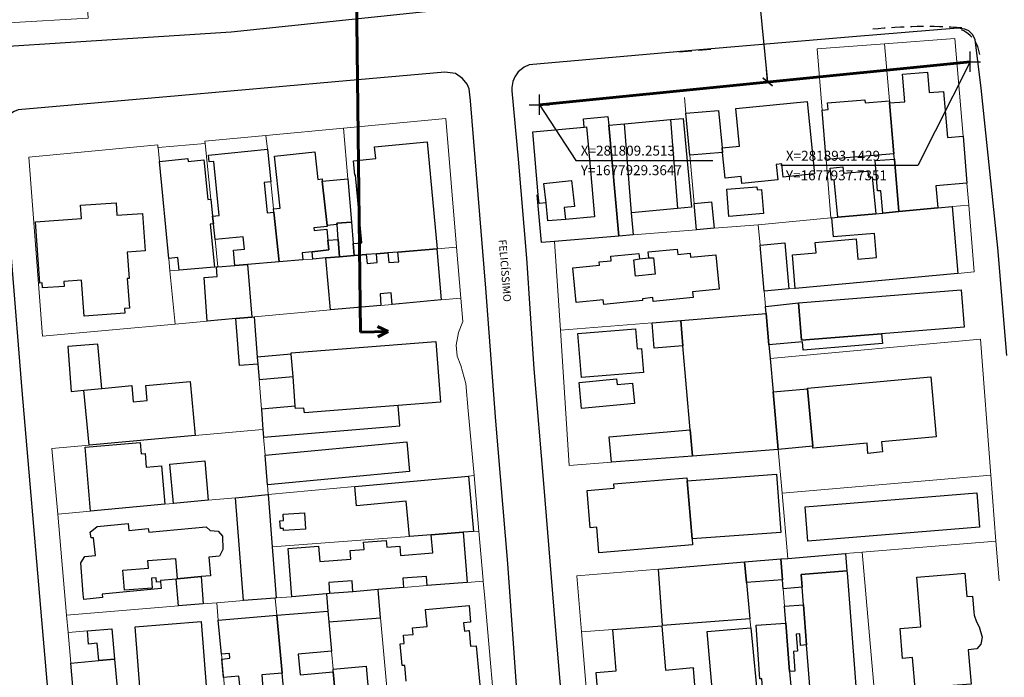
# Model space of a CAD drawing. Units: millimetres. Extents: x 280699 to 283119, y 1677110 to 1679915.
# Drawn here: x 281708 to 281900, y 1677818 to 1677946 of the extents above; entities that cross this region are included whole.
import ezdxf

# ---------------------------------------------------------------- set-up
doc = ezdxf.new("R2010")
doc.units = ezdxf.units.MM
doc.header["$MEASUREMENT"] = 0
doc.header["$PDMODE"] = 2
doc.header["$PDSIZE"] = 2
doc.linetypes.add('DASHED2', pattern=[0.375, 0.25, -0.125])
for name, color, linetype in [('_COORDENADAS_SIRGAS', 7, 'Continuous'), ('_cotas', 7, 'Continuous'), ('_meio fio', 7, 'DASHED2'), ('_textos', 7, 'Continuous'), ('Edificacoes', 2, 'Continuous'), ('Topon_de_Vias', 7, 'Continuous')]:
    doc.layers.add(name, color=color, linetype=linetype)
for name, color, linetype, lineweight in [('_traçado viário por coordenadas', 7, 'Continuous', 60), ('Muro_Grade', 8, 'Continuous', 20), ('Pavimentacao_Asfaltica_Mfio', 10, 'Continuous', 30)]:
    doc.layers.add(name, color=color, linetype=linetype, lineweight=lineweight)
doc.styles.add('Arial', font='arial.ttf', dxfattribs={"height": 1.5})
doc.styles.get("Standard").update_dxf_attribs({"font": 'arial.ttf'})
doc.dimstyles.new('AEROS UPV', dxfattribs={"dimtxt": 2, "dimasz": 2.5, "dimexe": 1.25, "dimexo": 0.625, "dimtad": 1, "dimdsep": 46, "dimtxsty": 'Standard', "dimblk": 'ARCHTICK', "dimcen": 2.5, "dimadec": 0, "dimazin": 0, "dimtfac": 1, "dimtmove": 0, "dimatfit": 3, "dimfxl": 1, "dimarcsym": 0})

# ---------------------------------------------------------------- blocks, each defined once
blk = doc.blocks.new('_ARCHTICK')
at = {"color": 0, "linetype": 'ByBlock'}
blk.add_line((0, 0), (-1, 0), dxfattribs=at)
blk.add_solid([(0.398, 0.309), (0.309, 0.398), (-0.309, -0.398), (-0.398, -0.309)], dxfattribs=at)
blk = doc.blocks.new('*D136')
at = {"layer": '_cotas', "color": 0, "lineweight": -2, "transparency": 16777216}
for p, q in [((281845.26, 1677963.13), (281851.98, 1677963.8)), ((281850.73, 1677963.68), (281853.71, 1677933.8)), ((281848.24, 1677933.26), (281854.96, 1677933.93))]:
    blk.add_line(p, q, dxfattribs=at)
at = {"layer": 'Defpoints', "color": 0, "transparency": 16777216}
for p in [(281844.64, 1677963.07), (281853.71, 1677933.8), (281847.62, 1677933.19)]:
    blk.add_point(p, dxfattribs=at)
at = {"layer": '_cotas', "color": 0, "lineweight": -2, "transparency": 16777216, "xscale": 2.5, "yscale": 2.5, "zscale": 2.5}
for p, rotation in [((281850.73, 1677963.68), 95.69789398914101), ((281853.71, 1677933.8), 275.6978939891411)]:
    blk.add_blockref('_ARCHTICK', p, dxfattribs=dict(at, rotation=rotation))
at = {"layer": '_cotas', "color": 0, "transparency": 16777216, "insert": (281853.86, 1677948.9), "char_height": 2, "attachment_point": 5, "rotation": 275.6979}
blk.add_mtext('30', dxfattribs=at)

msp = doc.modelspace()

# ---------------------------------------------------------------- linework, layer by layer
at = {"layer": '_COORDENADAS_SIRGAS'}
for points in [[(281893.143, 1677937.735), (281882.971, 1677917.5), (281856.304, 1677917.5)], [(281809.251, 1677929.365), (281816.366, 1677918.495), (281843.033, 1677918.495)]]:
    msp.add_lwpolyline(points, dxfattribs=at)
at = {"layer": '_meio fio', "ltscale": 10}
msp.add_lwpolyline([(281836.432, 1677939.639), (281843.162, 1677940.229)], dxfattribs=at)
for centre, radius, start, end in [((281884.452, 1677844.574), 100, 85.9305, 95.90456), ((281889.038, 1677938.462), 6, 6.27023, 87.20365)]:
    msp.add_arc(centre, radius, start, end, dxfattribs=at)
at = {"layer": '_textos'}
for p in [(281893.143, 1677937.735), (281809.251, 1677929.365)]:
    msp.add_point(p, dxfattribs=at)
at = {"layer": '_traçado viário por coordenadas'}
msp.add_line((281809.251, 1677929.365), (281893.143, 1677937.735), dxfattribs=at)
at = {"layer": 'Defpoints', "color": 2, "lineweight": 60}
for p, q in [((281774.45, 1677885.089), (281772.909, 1678006.974)), ((281779.783, 1677885.208), (281777.728, 1677886.202)), ((281774.45, 1677885.089), (281779.783, 1677885.208)), ((281779.783, 1677885.208), (281777.766, 1677884.14))]:
    msp.add_line(p, q, dxfattribs=at)
at = {"layer": 'Edificacoes', "flags": 128}
for points in [[(281886.825, 1677909.258), (281879.242, 1677908.547), (281878.382, 1677918.781), (281878.292, 1677919.772), (281877.452, 1677929.696), (281880.439, 1677929.949), (281879.99, 1677935.299), (281884.854, 1677935.707), (281885.19, 1677931.706), (281887.973, 1677931.939), (281888.727, 1677922.958), (281891.767, 1677923.213), (281892.528, 1677914.09), (281886.465, 1677913.576)], [(281844.849, 1677920.932), (281848.226, 1677921.259), (281847.506, 1677928.622), (281861.425, 1677929.986), (281862.806, 1677915.872), (281856.75, 1677915.28), (281856.499, 1677917.849), (281855.384, 1677917.74), (281855.678, 1677914.729), (281848.696, 1677914.047), (281848.568, 1677915.354), (281845.421, 1677915.046), (281844.929, 1677920.072)], [(281865.087, 1677918.721), (281864.326, 1677928.315), (281865.485, 1677928.404), (281865.38, 1677929.726), (281872.651, 1677930.304), (281872.697, 1677929.733), (281877.422, 1677930.106), (281877.452, 1677929.696), (281878.292, 1677919.772)], [(281838.536, 1677919.512), (281837.796, 1677927.685), (281844.164, 1677928.239), (281844.849, 1677920.932), (281844.929, 1677920.072)], [(281824.751, 1677903.775), (281812.206, 1677902.745), (281809.654, 1677902.511), (281808.808, 1677911.787), (281809.045, 1677911.809), (281807.953, 1677924.103), (281817.988, 1677924.994), (281817.842, 1677926.621), (281822.61, 1677927.055), (281822.77, 1677925.344)], [(281827.542, 1677904.006), (281824.751, 1677903.775), (281822.77, 1677925.344), (281825.851, 1677925.634), (281834.775, 1677926.464), (281837.286, 1677926.693), (281838.891, 1677909.421), (281836.135, 1677909.168), (281827.222, 1677908.337), (281827.142, 1677908.329)], [(281834.775, 1677926.464), (281835.105, 1677922.283), (281835.685, 1677914.94), (281836.135, 1677909.168), (281827.222, 1677908.337), (281825.851, 1677925.634)], [(281818.428, 1677925.034), (281818.728, 1677921.632), (281819.449, 1677913.579), (281819.988, 1677907.538), (281814.318, 1677907.03), (281810.915, 1677906.727), (281810.547, 1677910.271), (281809.196, 1677910.141), (281809.045, 1677911.809), (281807.953, 1677924.103), (281817.988, 1677924.994)], [(281773.19, 1677899.974), (281773, 1677902.305), (281774.685, 1677902.464), (281773.436, 1677915.641), (281773.33, 1677915.631), (281773.063, 1677918.445), (281777.388, 1677918.855), (281777.171, 1677921.14), (281787.403, 1677922.11), (281789.377, 1677901.304), (281789.287, 1677901.304), (281781.704, 1677900.674), (281779.743, 1677900.514), (281777.512, 1677900.324), (281775.551, 1677900.164)], [(281746.1, 1677903.115), (281745.79, 1677906.166), (281745.629, 1677907.687), (281746.921, 1677907.817), (281745.891, 1677918.302), (281744.93, 1677918.208), (281744.797, 1677919.559), (281756.284, 1677920.692), (281756.944, 1677914.33), (281755.671, 1677914.206), (281756.248, 1677908.335), (281757.544, 1677908.467), (281758.555, 1677898.763), (281752.422, 1677898.263), (281749.951, 1677898.053), (281749.658, 1677901.034), (281751.816, 1677901.247), (281751.58, 1677903.651)], [(281758.555, 1677898.763), (281757.544, 1677908.467), (281757.484, 1677909.098), (281758.75, 1677909.237), (281757.664, 1677919.348), (281765.509, 1677920.191), (281766.086, 1677914.814), (281766.935, 1677914.905), (281766.978, 1677914.48), (281767.908, 1677905.846), (281767.929, 1677905.657), (281765.332, 1677905.378), (281765.39, 1677904.835), (281767.833, 1677905.097), (281768.058, 1677902.955), (281768.264, 1677901.081), (281765.007, 1677900.734), (281763.031, 1677900.519), (281763.176, 1677899.144)], [(281735.906, 1677911.599), (281735.255, 1677918.331), (281740.777, 1677918.909), (281740.842, 1677918.293), (281743.894, 1677918.611), (281744.695, 1677910.925), (281745.289, 1677910.988), (281745.629, 1677907.687), (281745.79, 1677906.166), (281745.136, 1677906.101), (281746.01, 1677897.733), (281739.097, 1677897.163), (281738.838, 1677899.612), (281737.086, 1677899.434)], [(281879.242, 1677908.547), (281876.111, 1677908.257), (281875.766, 1677912.612), (281875.103, 1677912.56), (281874.635, 1677918.482), (281878.382, 1677918.781)], [(281874.76, 1677908.127), (281867.348, 1677907.437), (281866.67, 1677914.706), (281866.116, 1677914.654), (281865.896, 1677917.007), (281868.38, 1677917.238), (281868.494, 1677916.006), (281873.216, 1677916.446), (281873.327, 1677915.255), (281874.088, 1677915.325)], [(281771.95, 1677914.92), (281772.65, 1677906.507), (281769.83, 1677906.292), (281769.849, 1677906.016), (281767.908, 1677905.846), (281766.978, 1677914.48)], [(281810.915, 1677906.727), (281810.547, 1677910.271), (281810.136, 1677914.039), (281815.53, 1677914.614), (281816.07, 1677909.55), (281814.072, 1677909.337), (281814.318, 1677907.03)], [(281851.611, 1677913.379), (281851.655, 1677912.802), (281852.518, 1677912.872), (281852.9, 1677908.151), (281846.173, 1677907.607), (281845.744, 1677912.902)], [(281712.006, 1677894.622), (281711.151, 1677906.577), (281720.093, 1677907.218), (281719.909, 1677909.774), (281726.818, 1677910.269), (281726.993, 1677907.827), (281731.973, 1677908.184), (281732.494, 1677900.914), (281729.012, 1677900.665), (281729.379, 1677895.548), (281729.012, 1677895.522), (281729.426, 1677889.736), (281728.44, 1677889.665), (281728.504, 1677888.776), (281720.595, 1677888.21), (281720.097, 1677895.169), (281716.669, 1677894.923), (281716.736, 1677893.983), (281712.476, 1677893.681), (281712.404, 1677894.65)], [(281843.278, 1677905.296), (281839.847, 1677905.016), (281839.387, 1677910.118), (281842.795, 1677910.434), (281843.278, 1677905.296)], [(281886.825, 1677909.258), (281889.666, 1677909.518), (281890.757, 1677896.523), (281859.084, 1677893.601), (281858.54, 1677900.11), (281863.161, 1677900.498), (281862.989, 1677902.552), (281870.955, 1677903.221), (281871.284, 1677899.292), (281874.933, 1677899.598), (281874.538, 1677904.303), (281866.546, 1677903.632), (281866.237, 1677907.337), (281867.348, 1677907.437), (281874.76, 1677908.127), (281876.111, 1677908.257), (281879.242, 1677908.547)], [(281773, 1677902.305), (281773.19, 1677899.974), (281770.329, 1677899.734), (281770.069, 1677903.135), (281769.849, 1677906.016), (281769.83, 1677906.292), (281772.65, 1677906.507)], [(281767.678, 1677899.514), (281765.127, 1677899.304), (281765.007, 1677900.734), (281768.264, 1677901.081), (281768.058, 1677902.955), (281770.069, 1677903.135), (281770.329, 1677899.734)], [(281767.678, 1677899.514), (281770.329, 1677899.734), (281773.19, 1677899.974), (281775.551, 1677900.164), (281775.703, 1677898.436), (281777.657, 1677898.606), (281777.512, 1677900.324), (281779.743, 1677900.514), (281779.908, 1677898.616), (281781.864, 1677898.786), (281781.704, 1677900.674), (281789.287, 1677901.304), (281790.147, 1677891.351), (281780.613, 1677890.49), (281780.416, 1677892.697), (281778.22, 1677892.506), (281778.412, 1677890.29), (281768.559, 1677889.4)], [(281843.618, 1677900.144), (281844.285, 1677893.472), (281839.076, 1677892.953), (281839.19, 1677891.811), (281831.427, 1677891.038), (281831.352, 1677891.792), (281829.318, 1677891.589), (281829.355, 1677891.212), (281821.789, 1677890.458), (281821.695, 1677891.394), (281816.413, 1677890.868), (281815.745, 1677897.578), (281820.944, 1677898.096), (281820.879, 1677898.748), (281823.249, 1677898.984), (281823.161, 1677899.863), (281828.653, 1677900.41), (281828.759, 1677899.353), (281830.548, 1677899.531), (281830.432, 1677900.694), (281836.117, 1677901.26), (281836.221, 1677900.214), (281838.625, 1677900.454), (281838.705, 1677899.654)], [(281857.814, 1677893.481), (281853.032, 1677893.041), (281852.232, 1677902.035), (281857.023, 1677902.456), (281857.814, 1677893.481)], [(281831.453, 1677899.574), (281831.781, 1677896.392), (281827.98, 1677896.002), (281827.654, 1677899.184), (281828.759, 1677899.353), (281830.548, 1677899.531)], [(281746.35, 1677897.763), (281746.66, 1677897.783), (281749.951, 1677898.053), (281752.422, 1677898.263), (281753.273, 1677888.009), (281750.161, 1677887.729), (281744.589, 1677887.219), (281743.948, 1677895.744), (281746.484, 1677895.934)], [(281891.967, 1677886.028), (281875.911, 1677884.748), (281860.301, 1677883.496), (281859.715, 1677890.77), (281891.38, 1677893.305)], [(281853.412, 1677888.719), (281853.292, 1677890.1), (281859.715, 1677890.77), (281860.301, 1677883.496), (281875.911, 1677884.748), (281876.074, 1677882.836), (281860.615, 1677881.541), (281860.478, 1677883.178), (281853.952, 1677882.627)], [(281753.683, 1677888.049), (281754.313, 1677880.196), (281754.423, 1677878.826), (281750.85, 1677878.552), (281750.161, 1677887.729), (281753.273, 1677888.009)], [(281831.213, 1677886.899), (281836.785, 1677887.359), (281837.216, 1677882.407), (281831.626, 1677881.936), (281831.213, 1677886.899)], [(281855.773, 1677862.209), (281839.086, 1677860.939), (281838.636, 1677866.071), (281837.216, 1677882.407), (281836.785, 1677887.359), (281853.412, 1677888.719), (281853.952, 1677882.627), (281854.192, 1677879.976), (281854.773, 1677873.453), (281855.763, 1677862.239)], [(281829.533, 1677877.235), (281817.441, 1677876.249), (281816.744, 1677884.779), (281827.992, 1677885.698), (281828.307, 1677881.815), (281829.157, 1677881.884)], [(281724.05, 1677874.125), (281723.292, 1677882.76), (281717.432, 1677882.256), (281718.09, 1677873.525), (281720.546, 1677873.795)], [(281761.726, 1677870.642), (281761.276, 1677876.461), (281760.941, 1677880.791), (281760.921, 1677881.045), (281789.087, 1677883.237), (281790.004, 1677871.442), (281781.751, 1677870.801), (281774.171, 1677870.212), (281763.486, 1677869.38), (281763.414, 1677870.305), (281761.766, 1677870.177)], [(281761.276, 1677876.461), (281760.941, 1677880.791), (281754.313, 1677880.196), (281754.423, 1677878.826), (281754.66, 1677875.832)], [(281827.752, 1677871.203), (281817.448, 1677870.233), (281816.973, 1677875.284), (281824.273, 1677875.971), (281824.377, 1677874.866), (281827.385, 1677875.149)], [(281875.891, 1677863.72), (281876.083, 1677861.748), (281873.25, 1677861.469), (281873.06, 1677863.46), (281862.534, 1677862.501), (281862.506, 1677862.849), (281861.485, 1677874.054), (281861.47, 1677874.183), (281885.49, 1677876.37), (281886.553, 1677864.688)], [(281742.248, 1677864.94), (281721.56, 1677863.069), (281720.546, 1677873.795), (281724.05, 1677874.125), (281729.869, 1677874.673), (281730.168, 1677871.502), (281732.876, 1677871.757), (281732.602, 1677874.665), (281741.254, 1677875.48)], [(281855.763, 1677862.239), (281854.773, 1677873.453), (281861.485, 1677874.054), (281862.506, 1677862.849), (281855.763, 1677862.239)], [(281755.113, 1677870.092), (281755.433, 1677866.141), (281755.553, 1677864.613), (281782.084, 1677866.834), (281781.751, 1677870.801), (281774.171, 1677870.212), (281763.486, 1677869.38), (281763.414, 1677870.305), (281761.766, 1677870.177), (281761.726, 1677870.642)], [(281839.086, 1677860.939), (281823.28, 1677859.738), (281822.841, 1677864.668), (281838.636, 1677866.071), (281839.086, 1677860.939)], [(281736.296, 1677851.575), (281721.87, 1677850.234), (281720.777, 1677862.659), (281731.518, 1677863.607), (281731.716, 1677861.369), (281732.463, 1677861.435), (281732.697, 1677858.791), (281735.635, 1677859.05)], [(281756.284, 1677855.366), (281755.824, 1677861.149), (281783.431, 1677863.741), (281783.973, 1677857.969), (281756.284, 1677855.366)], [(281744.779, 1677852.355), (281738.016, 1677851.735), (281737.319, 1677859.402), (281744.082, 1677860.022), (281744.779, 1677852.355)], [(281796.42, 1677846.263), (281794.439, 1677846.113), (281788.206, 1677845.632), (281783.945, 1677845.312), (281783.317, 1677852.155), (281773.673, 1677851.276), (281773.33, 1677854.996), (281795.439, 1677857.047)], [(281839.096, 1677843.662), (281820.863, 1677842.131), (281820.445, 1677847.107), (281819.169, 1677846.999), (281818.561, 1677854.232), (281823.837, 1677854.675), (281823.764, 1677855.539), (281837.995, 1677856.734), (281838.046, 1677856.157), (281838.996, 1677844.822)], [(281838.996, 1677844.822), (281838.046, 1677856.157), (281855.446, 1677857.407), (281856.263, 1677846.066), (281838.996, 1677844.822)], [(281757.234, 1677843.282), (281758.004, 1677833.318), (281757.802, 1677833.301), (281751.642, 1677832.797), (281750.091, 1677852.845), (281756.444, 1677853.436)], [(281861.025, 1677851.075), (281894.417, 1677853.758), (281894.953, 1677847.092), (281861.562, 1677844.407), (281861.025, 1677851.075)], [(281758.725, 1677848.334), (281759.443, 1677848.375), (281759.366, 1677849.627), (281763.497, 1677849.881), (281763.691, 1677846.731), (281759.455, 1677846.473), (281759.436, 1677846.85), (281758.823, 1677846.812)], [(281738.697, 1677837.019), (281738.517, 1677837.009), (281735.444, 1677836.708), (281735.475, 1677836.429), (281735.593, 1677835.171), (281724.139, 1677834.06), (281724.205, 1677833.379), (281720.524, 1677833.022), (281720.426, 1677834.028), (281719.973, 1677840.177), (281720.706, 1677841.377), (281722.81, 1677841.6), (281722.456, 1677845.057), (281721.985, 1677845.011), (281721.791, 1677846.098), (281723.146, 1677847.24), (281729.163, 1677847.823), (281729.293, 1677846.481), (281733.1, 1677846.85), (281733.173, 1677846.099), (281744.37, 1677847.185), (281745.134, 1677846.425), (281746.72, 1677846.335), (281747.517, 1677845.369), (281747.58, 1677842.757), (281746.957, 1677841.469), (281744.865, 1677841.267), (281745.219, 1677837.659), (281743.369, 1677837.479)], [(281788.206, 1677845.632), (281794.439, 1677846.113), (281795.199, 1677836.359), (281787.386, 1677835.719), (281787.247, 1677837.513), (281782.672, 1677837.156), (281782.814, 1677835.348), (281777.844, 1677834.94), (281772.96, 1677834.538), (281772.797, 1677836.663), (281768.242, 1677836.308), (281768.408, 1677834.168), (281767.781, 1677834.117), (281761.046, 1677833.568), (281760.311, 1677842.943), (281766.257, 1677843.407), (281766.491, 1677840.394), (281772.557, 1677840.867), (281772.428, 1677842.531), (281775.133, 1677842.742), (281775.022, 1677844.17), (281779.446, 1677844.515), (281779.55, 1677843.187), (281782.067, 1677843.384), (281782.206, 1677841.602), (281788.487, 1677842.091)], [(281856.733, 1677835.088), (281856.593, 1677836.829), (281856.273, 1677840.921), (281857.654, 1677841.031), (281868.868, 1677841.961), (281869.148, 1677838.59), (281860.25, 1677837.907), (281860.445, 1677835.398)], [(281735.475, 1677836.429), (281734.705, 1677836.366), (281734.635, 1677837.268), (281733.688, 1677837.195), (281733.84, 1677835.226), (281728.464, 1677834.812), (281728.162, 1677838.73), (281733.125, 1677839.112), (281733.009, 1677840.606), (281738.387, 1677841.021), (281738.697, 1677837.019), (281738.517, 1677837.009), (281735.444, 1677836.708)], [(281849.23, 1677840.33), (281849.611, 1677836.309), (281850.271, 1677829.276), (281833.244, 1677827.935), (281832.424, 1677838.94)], [(281856.273, 1677840.921), (281856.593, 1677836.829), (281849.611, 1677836.309), (281849.23, 1677840.33), (281856.273, 1677840.921)], [(281743.809, 1677832.147), (281738.947, 1677831.757), (281738.517, 1677837.009), (281738.697, 1677837.019), (281743.369, 1677837.479)], [(281869.148, 1677838.59), (281869.178, 1677838.19), (281871.191, 1677811.934), (281862.298, 1677811.25), (281861.305, 1677824.164), (281860.705, 1677831.997), (281860.445, 1677835.398), (281860.25, 1677837.907)], [(281889.886, 1677837.939), (281892.106, 1677838.128), (281892.484, 1677833.584), (281893.598, 1677833.677), (281893.855, 1677830.588), (281893.905, 1677829.99), (281894.386, 1677828.66), (281894.922, 1677827.666), (281895.478, 1677825.654), (281895.193, 1677824.324), (281894.454, 1677823.392), (281892.755, 1677823.25), (281893.312, 1677816.565), (281888.03, 1677816.125), (281888.086, 1677815.446), (281882.484, 1677814.98), (281881.923, 1677821.723), (281879.989, 1677821.556), (281879.506, 1677827.359), (281883.555, 1677827.696), (281882.754, 1677837.349)], [(281777.844, 1677834.94), (281772.96, 1677834.538), (281768.408, 1677834.168), (281767.781, 1677834.117), (281768.078, 1677830.767), (281768.266, 1677828.653), (281778.333, 1677829.457)], [(281857.994, 1677819.022), (281857.254, 1677828.416), (281856.993, 1677831.737), (281860.705, 1677831.997), (281861.305, 1677824.164), (281860.136, 1677824.085), (281859.983, 1677826.306), (281859.269, 1677826.256), (281859.499, 1677822.935), (281858.711, 1677822.88), (281858.973, 1677819.086)], [(281758.114, 1677829.946), (281759.165, 1677818.662), (281755.213, 1677818.37), (281755.533, 1677814.004), (281759.575, 1677814.3), (281760.585, 1677803.406), (281749.178, 1677802.347), (281748.372, 1677811.046), (281748.114, 1677813.825), (281753.154, 1677814.293), (281753.061, 1677815.288), (281751.024, 1677815.099), (281750.746, 1677818.1), (281747.769, 1677817.818), (281747.443, 1677821.42), (281748.997, 1677821.571), (281748.909, 1677822.522), (281747.347, 1677822.377), (281746.73, 1677829.016)], [(281759.165, 1677818.662), (281758.114, 1677829.946), (281768.078, 1677830.767), (281768.266, 1677828.653), (281768.769, 1677822.984), (281762.282, 1677822.378), (281762.658, 1677818.324), (281769.129, 1677818.922), (281769.499, 1677814.76), (281763.039, 1677814.166), (281763.285, 1677811.51), (281769.729, 1677812.109), (281770.389, 1677804.656), (281770.419, 1677804.316), (281760.585, 1677803.406), (281759.575, 1677814.3)], [(281730.554, 1677827.685), (281743.379, 1677828.736), (281745.458, 1677802.003), (281740.359, 1677801.605), (281740.272, 1677802.722), (281737.432, 1677802.501), (281737.524, 1677801.33), (281732.64, 1677800.949)], [(281840.227, 1677806.667), (281821.419, 1677805.196), (281820.313, 1677818.793), (281824.185, 1677819.107), (281823.53, 1677827.175), (281833.084, 1677827.925), (281833.787, 1677819.27), (281839.225, 1677819.776), (281839.239, 1677819.599), (281839.18, 1677819.594)], [(281858.524, 1677812.309), (281858.584, 1677811.579), (281853.767, 1677811.25), (281853.506, 1677815.028), (281852.783, 1677814.979), (281852.604, 1677817.573), (281852.178, 1677817.544), (281851.454, 1677828.016), (281857.254, 1677828.416), (281857.994, 1677819.022), (281858.334, 1677814.79)], [(281721.24, 1677826.915), (281725.982, 1677827.305), (281726.492, 1677821.413), (281723.461, 1677821.133), (281723.153, 1677824.505), (281721.47, 1677824.351)], [(281850.431, 1677827.525), (281851.901, 1677811.899), (281843.322, 1677811.138), (281841.938, 1677826.774), (281850.431, 1677827.525)], [(281719.719, 1677800.935), (281717.989, 1677820.623), (281723.461, 1677821.133), (281726.492, 1677821.413), (281727.271, 1677813.017), (281724.068, 1677812.719), (281724.362, 1677809.551), (281727.534, 1677809.846), (281728.293, 1677801.735)], [(281770.389, 1677804.656), (281769.729, 1677812.109), (281769.499, 1677814.76), (281769.129, 1677818.922), (281769.079, 1677819.482), (281775.528, 1677820.059), (281775.93, 1677815.581), (281779.543, 1677815.901), (281780.043, 1677810.369), (281780.213, 1677808.468), (281780.463, 1677805.567)]]:
    msp.add_lwpolyline(points, close=True, dxfattribs=at)
msp.add_lwpolyline([(281783.328, 1677817.115), (281783.052, 1677820.186), (281782.524, 1677820.138), (281782.143, 1677824.384), (281782.908, 1677824.453), (281782.764, 1677826.052), (281784.656, 1677826.222), (281784.543, 1677827.483), (281787.386, 1677827.738), (281787.084, 1677831.102), (281795.569, 1677831.867), (281795.864, 1677828.591), (281794.499, 1677828.469), (281794.642, 1677826.877), (281795.475, 1677826.952), (281795.555, 1677826.959), (281795.83, 1677823.902), (281796.946, 1677824.003), (281797.693, 1677815.682)], dxfattribs=at)
at = {"layer": 'Muro_Grade', "flags": 128}
for points in [[(281674.679, 1677943.456), (281674.802, 1677943.461), (281721.37, 1677946.182), (281720.54, 1677959.307), (281720.139, 1677965.68), (281719.029, 1677983.287)], [(281865.997, 1677907.317), (281865.087, 1677918.721), (281864.326, 1677928.315), (281863.366, 1677940.26), (281876.481, 1677941.23)], [(281876.481, 1677941.23), (281890.187, 1677942.251), (281891.767, 1677923.213), (281892.528, 1677914.09)], [(281879.242, 1677908.547), (281878.382, 1677918.781), (281878.292, 1677919.772), (281877.452, 1677929.696), (281877.422, 1677930.106), (281876.481, 1677941.23)], [(281839.847, 1677905.016), (281839.387, 1677910.118), (281838.536, 1677919.512), (281837.796, 1677927.685), (281837.52, 1677930.742)], [(281793.979, 1677891.701), (281793.148, 1677901.615), (281791.04, 1677926.652), (281771.12, 1677924.794), (281756.004, 1677923.383), (281744.119, 1677922.273), (281744.169, 1677921.783)], [(281822.61, 1677927.055), (281822.77, 1677925.344), (281824.751, 1677903.775)], [(281771.12, 1677924.794), (281771.95, 1677914.92), (281772.65, 1677906.507), (281773, 1677902.305), (281773.19, 1677899.974)], [(281735.906, 1677911.599), (281735.255, 1677918.331), (281735.005, 1677921.002), (281744.169, 1677921.783)], [(281744.169, 1677921.783), (281745.289, 1677910.988), (281745.629, 1677907.687), (281745.79, 1677906.166), (281746.1, 1677903.115), (281746.66, 1677897.783)], [(281758.555, 1677898.763), (281757.544, 1677908.467), (281757.484, 1677909.098), (281756.944, 1677914.33), (281756.284, 1677920.692), (281756.004, 1677923.383)], [(281735.005, 1677921.002), (281734.977, 1677921), (281734.939, 1677921.524), (281709.855, 1677919.152)], [(281712.516, 1677884.308), (281709.855, 1677919.152)], [(281892.528, 1677914.09), (281892.878, 1677909.818), (281889.666, 1677909.518), (281886.825, 1677909.258), (281879.242, 1677908.547), (281876.111, 1677908.257), (281874.76, 1677908.127), (281867.348, 1677907.437), (281866.237, 1677907.337), (281865.997, 1677907.317)], [(281735.906, 1677911.599), (281737.086, 1677899.434), (281737.316, 1677897.013)], [(281892.878, 1677909.818), (281893.958, 1677896.813), (281890.757, 1677896.523), (281859.084, 1677893.601), (281857.814, 1677893.481), (281853.032, 1677893.041)], [(281865.997, 1677907.317), (281851.881, 1677905.996)], [(281853.412, 1677888.719), (281836.785, 1677887.359), (281831.213, 1677886.899), (281813.346, 1677885.438), (281812.206, 1677902.745), (281824.751, 1677903.775), (281827.542, 1677904.006), (281839.847, 1677905.016)], [(281839.847, 1677905.016), (281843.278, 1677905.296), (281851.841, 1677905.996), (281851.881, 1677905.996)], [(281853.032, 1677893.041), (281852.232, 1677902.035), (281851.881, 1677905.996)], [(281793.148, 1677901.615), (281789.377, 1677901.304), (281789.287, 1677901.304), (281781.704, 1677900.674), (281779.743, 1677900.514), (281777.512, 1677900.324), (281775.551, 1677900.164), (281773.19, 1677899.974), (281770.329, 1677899.734)], [(281758.555, 1677898.763), (281752.422, 1677898.263), (281749.951, 1677898.053), (281746.66, 1677897.783)], [(281758.555, 1677898.763), (281763.176, 1677899.144), (281765.127, 1677899.304), (281767.678, 1677899.514), (281770.329, 1677899.734)], [(281737.316, 1677897.013), (281739.097, 1677897.163), (281746.01, 1677897.733), (281746.35, 1677897.763), (281746.66, 1677897.783)], [(281737.316, 1677897.013), (281738.317, 1677886.649)], [(281853.032, 1677893.041), (281853.292, 1677890.1), (281853.412, 1677888.719)], [(281793.979, 1677891.701), (281790.147, 1677891.351), (281780.613, 1677890.49), (281778.412, 1677890.29), (281768.559, 1677889.4), (281753.683, 1677888.049)], [(281794.359, 1677887.169), (281793.979, 1677891.701)], [(281738.317, 1677886.649), (281744.589, 1677887.219), (281750.161, 1677887.729), (281753.273, 1677888.009), (281753.683, 1677888.049)], [(281755.433, 1677866.141), (281755.113, 1677870.092), (281754.66, 1677875.832), (281754.423, 1677878.826), (281754.313, 1677880.196), (281753.683, 1677888.049)], [(281853.412, 1677888.719), (281853.952, 1677882.627)], [(281712.516, 1677884.308), (281738.317, 1677886.649)], [(281796.53, 1677857.147), (281795.419, 1677869.772), (281794.957, 1677875.069), (281793.954, 1677878.604), (281793.231, 1677880.375), (281793.036, 1677882.572), (281793.498, 1677885.028), (281794.359, 1677887.169)], [(281823.28, 1677859.738), (281815.083, 1677859.111), (281813.346, 1677885.438)], [(281897.179, 1677857.247), (281895.129, 1677883.697), (281854.192, 1677879.976), (281853.952, 1677882.627)], [(281854.192, 1677879.976), (281854.773, 1677873.453)], [(281854.773, 1677873.453), (281855.763, 1677862.239), (281855.773, 1677862.209), (281856.523, 1677853.696), (281857.654, 1677841.031)], [(281717.468, 1677826.605), (281717.168, 1677829.966), (281715.448, 1677849.644), (281714.327, 1677862.419), (281721.56, 1677863.069), (281742.248, 1677864.94), (281755.323, 1677866.131), (281755.433, 1677866.141)], [(281755.433, 1677866.141), (281755.553, 1677864.613), (281755.824, 1677861.149), (281756.284, 1677855.366), (281756.444, 1677853.436)], [(281855.773, 1677862.209), (281839.086, 1677860.939), (281823.28, 1677859.738)], [(281798.32, 1677836.779), (281797.48, 1677846.343), (281796.53, 1677857.147), (281795.439, 1677857.047), (281773.33, 1677854.996), (281756.444, 1677853.436)], [(281856.523, 1677853.696), (281897.179, 1677857.247)], [(281898.17, 1677844.392), (281897.179, 1677857.247)], [(281715.448, 1677849.644), (281721.87, 1677850.234), (281736.296, 1677851.575), (281738.016, 1677851.735), (281744.779, 1677852.355), (281750.091, 1677852.845), (281756.444, 1677853.436)], [(281756.444, 1677853.436), (281757.234, 1677843.282), (281758.004, 1677833.318)], [(281796.42, 1677846.263), (281794.439, 1677846.113), (281788.206, 1677845.632), (281783.945, 1677845.312), (281757.234, 1677843.282)], [(281797.48, 1677846.343), (281796.42, 1677846.263)], [(281898.17, 1677844.392), (281872.139, 1677842.231)], [(281898.763, 1677836.672), (281898.17, 1677844.392)], [(281872.139, 1677842.231), (281868.868, 1677841.961), (281857.654, 1677841.031)], [(281872.139, 1677842.231), (281874.985, 1677809.634), (281899.796, 1677812.597)], [(281849.23, 1677840.33), (281832.424, 1677838.94), (281816.527, 1677837.619), (281817.448, 1677826.705), (281823.53, 1677827.175)], [(281849.23, 1677840.33), (281856.273, 1677840.921), (281857.654, 1677841.031)], [(281850.271, 1677829.276), (281849.611, 1677836.309), (281849.23, 1677840.33)], [(281852.312, 1677807.607), (281858.854, 1677808.118), (281858.584, 1677811.579), (281858.524, 1677812.309), (281858.334, 1677814.79), (281857.994, 1677819.022), (281857.254, 1677828.416), (281856.993, 1677831.737), (281856.733, 1677835.088), (281856.593, 1677836.829), (281856.273, 1677840.921)], [(281787.386, 1677835.719), (281782.814, 1677835.348), (281777.844, 1677834.94), (281772.96, 1677834.538)], [(281780.743, 1677802.525), (281801.151, 1677804.346), (281798.62, 1677833.278), (281798.33, 1677836.619)], [(281795.199, 1677836.359), (281787.386, 1677835.719)], [(281798.32, 1677836.779), (281798.33, 1677836.619), (281795.199, 1677836.359)], [(281758.004, 1677833.318), (281761.046, 1677833.568), (281767.781, 1677834.117), (281768.408, 1677834.168)], [(281772.96, 1677834.538), (281768.408, 1677834.168)], [(281780.743, 1677802.525), (281780.463, 1677805.567), (281780.213, 1677808.468), (281780.043, 1677810.369), (281779.543, 1677815.901), (281778.333, 1677829.457), (281777.844, 1677834.94)], [(281758.004, 1677833.318), (281757.802, 1677833.301), (281751.642, 1677832.797), (281746.425, 1677832.364), (281743.809, 1677832.147), (281738.947, 1677831.757), (281717.168, 1677829.966)], [(281746.425, 1677832.364), (281746.73, 1677829.016), (281747.347, 1677822.377), (281748.114, 1677813.825), (281748.372, 1677811.046), (281749.178, 1677802.347), (281749.42, 1677799.736)], [(281758.114, 1677829.946), (281757.802, 1677833.301)], [(281746.73, 1677829.016), (281758.114, 1677829.946)], [(281758.114, 1677829.946), (281768.078, 1677830.767), (281768.266, 1677828.653), (281768.769, 1677822.984), (281769.079, 1677819.482), (281769.129, 1677818.922), (281769.499, 1677814.76), (281769.729, 1677812.109), (281770.389, 1677804.656), (281770.419, 1677804.316), (281770.659, 1677801.625)], [(281758.114, 1677829.946), (281759.165, 1677818.662)], [(281730.554, 1677827.685), (281743.379, 1677828.736)], [(281823.53, 1677827.175), (281833.084, 1677827.925)], [(281833.084, 1677827.925), (281833.244, 1677827.935), (281850.271, 1677829.276)], [(281850.271, 1677829.276), (281850.431, 1677827.525), (281851.901, 1677811.899), (281852.312, 1677807.607)], [(281717.468, 1677826.605), (281721.24, 1677826.915)], [(281770.659, 1677801.625), (281760.835, 1677800.755), (281749.42, 1677799.736), (281720.049, 1677797.113), (281719.719, 1677800.935), (281717.989, 1677820.623), (281717.468, 1677826.605)], [(281721.24, 1677826.915), (281725.982, 1677827.305)], [(281852.312, 1677807.607), (281840.227, 1677806.667), (281821.419, 1677805.196), (281819.289, 1677805.026), (281817.448, 1677826.705)], [(281759.165, 1677818.662), (281759.575, 1677814.3)]]:
    msp.add_lwpolyline(points, dxfattribs=at)
at = {"layer": 'Pavimentacao_Asfaltica_Mfio', "flags": 128}
for points in [[(281672.481, 1677938.611), (281749.249, 1677943.516), (281789.567, 1677947.739), (281790.951, 1677948.108), (281792.146, 1677948.63), (281792.713, 1677949.22), (281793.343, 1677950.214), (281793.617, 1677951.191), (281793.775, 1677952.68), (281791.704, 1677981.722), (281788.41, 1678019.68), (281786.711, 1678044.774), (281783.989, 1678085.448), (281783.704, 1678089.305), (281783.281, 1678090.867), (281782.647, 1678091.724), (281780.744, 1678093.024), (281778.345, 1678093.846), (281775.876, 1678094.037), (281771.784, 1678093.341), (281739.187, 1678087.223), (281708.531, 1678081.531), (281684.378, 1678077.24)], [(281900.303, 1677880.523), (281898.541, 1677901.5), (281895.321, 1677932.562), (281894.117, 1677942.082), (281893.612, 1677943.027), (281892.916, 1677943.722), (281892.135, 1677944.06), (281890.762, 1677944.271), (281870.206, 1677942.596), (281840.448, 1677940.01), (281807.296, 1677937.104), (281806.292, 1677936.668), (281805.139, 1677935.759), (281804.486, 1677934.816), (281804.062, 1677933.865), (281803.893, 1677932.707), (281803.872, 1677932.072), (281805.147, 1677918.739), (281806.751, 1677899.51), (281808.148, 1677877.947), (281810.053, 1677855.577), (281812.334, 1677827.782), (281814.397, 1677803.27)], [(281804.928, 1677814.372), (281803.105, 1677840.004), (281800.769, 1677867.715), (281798.808, 1677893.653), (281795.81, 1677930.081), (281795.57, 1677932.432), (281795.209, 1677933.367), (281794.28, 1677934.491), (281792.899, 1677935.463), (281790.836, 1677935.696), (281769.507, 1677933.786), (281738.941, 1677931.1), (281707.78, 1677928.347), (281706.97, 1677928.056), (281706.281, 1677927.61), (281705.576, 1677927.023), (281705.129, 1677926.329), (281704.656, 1677925.264), (281704.474, 1677923.832), (281708.5, 1677873.698), (281712.275, 1677829.041), (281715.088, 1677796.823)]]:
    msp.add_lwpolyline(points, dxfattribs=at)

# ---------------------------------------------------------------- texts
at = {"layer": '_COORDENADAS_SIRGAS'}
for s, p in [('X=281809.2513', (281817.319, 1677919.448)), ('X=281893.1429', (281857.257, 1677918.452)), ('Y=1677929.3647', (281817.319, 1677915.638)), ('Y=1677937.7351', (281857.257, 1677914.642))]:
    msp.add_text(s, height=1.93333, dxfattribs=at).set_placement(p)
at = {"layer": 'Topon_de_Vias', "style": 'Arial'}
msp.add_text('FELICÍSSIMO', height=1.5, rotation=274.53576, dxfattribs=at).set_placement((281801.322, 1677903.048))

# ---------------------------------------------------------------- dimensions: what is measured, and where the dimension line sits
at = {"layer": '_cotas'}
dim = msp.add_aligned_dim(p1=(281844.639, 1677963.069), p2=(281847.62, 1677933.193), distance=6.125, text='30', dimstyle='AEROS UPV', dxfattribs=at)
dim.commit()
dim.dimension.update_dxf_attribs({"geometry": '*D136', "text_midpoint": (281853.863, 1677948.903)})

doc.saveas('drawing.dxf')
